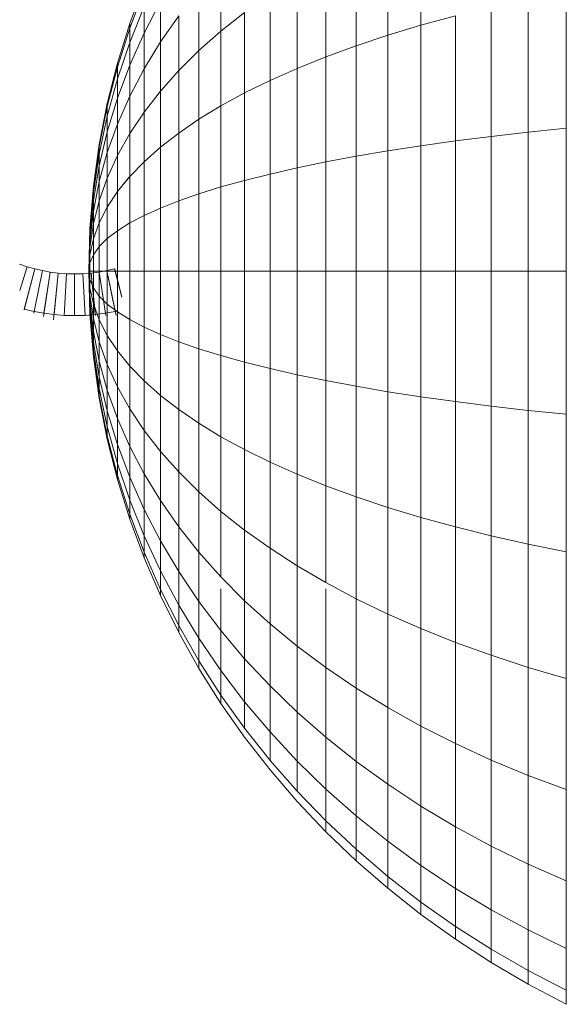
# Model space of a CAD drawing. Units: millimetres. Extents: x -1913 to 4807, y -2010 to 2742.
# Drawn here: x 1436 to 1450, y 922 to 946 of the extents above; entities that cross this region are included whole.
import ezdxf

# ---------------------------------------------------------------- set-up
doc = ezdxf.new("R2010")
doc.units = ezdxf.units.MM

# ---------------------------------------------------------------- blocks, each defined once
blk = doc.blocks.new('30020_DWG-436259-East')
at = {"lineweight": 9}
for p, q in [((-51.418, 1006.576), (-51.418, 1003.908)), ((-52.212, 1006.226), (-52.212, 1003.668)), ((-52.972, 1005.858), (-52.972, 1003.414)), ((-56.215, 1005.333), (-56.215, 1003.763)), ((-53.697, 1005.472), (-53.697, 1003.148)), ((-54.385, 1005.069), (-54.385, 1002.87)), ((-58.401, 1003.947), (-58.056, 1004.876)), ((-58.401, 1003.833), (-58.056, 1004.744)), ((-58.401, 1003.833), (-58.056, 1004.744)), ((-56.742, 1004.741), (-56.742, 1003.297)), ((-55.035, 1004.649), (-55.035, 1002.581)), ((-47.929, 1004.733), (-47.929, 1001.434)), ((-58.401, 1003.495), (-58.056, 1004.353)), ((-58.401, 1003.495), (-58.056, 1004.353)), ((-58.056, 1003.718), (-57.664, 1004.473)), ((-58.056, 1004.353), (-58.056, 1003.718)), ((-58.056, 1003.718), (-58.056, 1004.353)), ((-57.664, 1004.473), (-57.664, 1003.505)), ((-49.733, 1004.349), (-49.733, 1001.238)), ((-48.846, 1004.548), (-48.846, 1001.34)), ((-57.664, 1003.505), (-57.226, 1004.132)), ((-57.226, 1004.132), (-57.226, 1002.818)), ((-56.215, 1003.763), (-55.645, 1004.213)), ((-55.645, 1004.213), (-55.645, 1002.281)), ((-51.418, 1003.908), (-50.591, 1004.135)), ((-50.591, 1004.135), (-50.591, 1001.13)), ((-58.696, 1002.998), (-58.401, 1003.947)), ((-58.401, 1003.833), (-58.401, 1003.947)), ((-58.401, 1003.947), (-58.401, 1003.833)), ((-52.212, 1003.668), (-51.418, 1003.908)), ((-51.418, 1003.908), (-51.418, 1001.014)), ((-58.696, 1002.902), (-58.401, 1003.833)), ((-58.696, 1002.902), (-58.401, 1003.833)), ((-58.401, 1003.833), (-58.401, 1003.495)), ((-58.401, 1003.495), (-58.401, 1003.833)), ((-58.401, 1002.945), (-58.056, 1003.718)), ((-58.401, 1002.945), (-58.056, 1003.718)), ((-58.056, 1003.718), (-58.056, 1002.863)), ((-58.056, 1002.863), (-58.056, 1003.718)), ((-56.742, 1003.297), (-56.215, 1003.763)), ((-56.215, 1003.763), (-56.215, 1001.97)), ((-52.972, 1003.414), (-52.212, 1003.668)), ((-52.212, 1003.668), (-52.212, 1000.891)), ((-58.696, 1002.618), (-58.401, 1003.495)), ((-58.696, 1002.618), (-58.401, 1003.495)), ((-58.401, 1003.495), (-58.401, 1002.945)), ((-58.401, 1002.945), (-58.401, 1003.495)), ((-58.056, 1002.863), (-57.664, 1003.505)), ((-57.664, 1003.505), (-57.664, 1002.326)), ((-53.697, 1003.148), (-52.972, 1003.414)), ((-52.972, 1003.414), (-52.972, 1000.762)), ((-57.226, 1002.818), (-56.742, 1003.297)), ((-56.742, 1003.297), (-56.742, 1001.65)), ((-54.385, 1002.87), (-53.697, 1003.148)), ((-53.697, 1003.148), (-53.697, 1000.626)), ((-58.94, 1002.031), (-58.696, 1002.998)), ((-58.696, 1002.902), (-58.696, 1002.998)), ((-58.696, 1002.998), (-58.696, 1002.902)), ((-58.696, 1002.157), (-58.401, 1002.945)), ((-58.696, 1002.157), (-58.401, 1002.945)), ((-58.401, 1002.945), (-58.401, 1002.206)), ((-58.401, 1002.206), (-58.401, 1002.945)), ((-58.94, 1001.954), (-58.696, 1002.902)), ((-58.94, 1001.954), (-58.696, 1002.902)), ((-58.696, 1002.902), (-58.696, 1002.618)), ((-58.696, 1002.618), (-58.696, 1002.902)), ((-58.401, 1002.206), (-58.056, 1002.863)), ((-58.056, 1002.863), (-58.056, 1001.822)), ((-57.664, 1002.326), (-57.226, 1002.818)), ((-57.226, 1002.818), (-57.226, 1001.32)), ((-55.035, 1002.581), (-54.385, 1002.87)), ((-54.385, 1002.87), (-54.385, 1000.484)), ((-58.94, 1001.725), (-58.696, 1002.618)), ((-58.94, 1001.725), (-58.696, 1002.618)), ((-58.696, 1002.618), (-58.696, 1002.157)), ((-58.696, 1002.157), (-58.696, 1002.618)), ((-55.645, 1002.281), (-55.035, 1002.581)), ((-55.035, 1002.581), (-55.035, 1000.337)), ((-58.696, 1001.535), (-58.401, 1002.206)), ((-58.696, 1001.535), (-58.401, 1002.206)), ((-58.401, 1002.206), (-58.401, 1001.306)), ((-58.401, 1001.306), (-58.401, 1002.206)), ((-58.056, 1001.822), (-57.664, 1002.326)), ((-57.664, 1002.326), (-57.664, 1000.981)), ((-56.215, 1001.97), (-55.645, 1002.281)), ((-55.645, 1002.281), (-55.645, 1000.184)), ((-59.133, 1001.047), (-58.94, 1002.031)), ((-58.94, 1001.352), (-58.696, 1002.157)), ((-58.94, 1001.352), (-58.696, 1002.157)), ((-58.94, 1001.954), (-58.94, 1002.031)), ((-58.94, 1002.031), (-58.94, 1001.954)), ((-58.696, 1002.157), (-58.696, 1001.535)), ((-58.696, 1001.535), (-58.696, 1002.157)), ((-56.742, 1001.65), (-56.215, 1001.97)), ((-56.215, 1001.97), (-56.215, 1000.026)), ((-59.133, 1000.988), (-58.94, 1001.954)), ((-59.133, 1000.988), (-58.94, 1001.954)), ((-58.94, 1001.954), (-58.94, 1001.725)), ((-58.94, 1001.725), (-58.94, 1001.954)), ((-58.401, 1001.306), (-58.056, 1001.822)), ((-58.056, 1001.822), (-58.056, 1000.633)), ((-59.133, 1000.815), (-58.94, 1001.725)), ((-59.133, 1000.815), (-58.94, 1001.725)), ((-58.94, 1001.725), (-58.94, 1001.352)), ((-58.94, 1001.352), (-58.94, 1001.725)), ((-58.94, 1000.851), (-58.696, 1001.535)), ((-58.94, 1000.851), (-58.696, 1001.535)), ((-58.696, 1001.535), (-58.696, 1000.779)), ((-58.696, 1000.778), (-58.696, 1001.535)), ((-57.226, 1001.32), (-56.742, 1001.65)), ((-56.742, 1001.65), (-56.742, 999.862)), ((-59.133, 1000.534), (-58.94, 1001.352)), ((-59.133, 1000.534), (-58.94, 1001.352)), ((-58.94, 1001.352), (-58.94, 1000.851)), ((-58.94, 1000.851), (-58.94, 1001.352)), ((-58.696, 1000.779), (-58.401, 1001.306)), ((-58.696, 1000.778), (-58.401, 1001.306)), ((-58.401, 1001.306), (-58.401, 1000.278)), ((-57.664, 1000.981), (-57.226, 1001.32)), ((-57.226, 1001.32), (-57.226, 999.694)), ((-49.733, 1001.238), (-48.846, 1001.34)), ((-48.846, 1001.34), (-47.929, 1001.434)), ((-48.846, 1001.34), (-48.846, 998.003)), ((-47.929, 1001.434), (-47.929, 998.003)), ((-59.272, 1000.047), (-59.133, 1001.047)), ((-59.133, 1000.988), (-59.133, 1001.047)), ((-59.133, 1001.047), (-59.133, 1000.988)), ((-51.418, 1001.014), (-50.591, 1001.13)), ((-50.591, 1001.13), (-49.733, 1001.238)), ((-50.591, 1001.13), (-50.591, 998.003)), ((-49.733, 1001.238), (-49.733, 998.003)), ((-59.272, 1000.007), (-59.133, 1000.988)), ((-59.272, 1000.007), (-59.133, 1000.988)), ((-59.272, 999.891), (-59.133, 1000.815)), ((-59.272, 999.891), (-59.133, 1000.815)), ((-59.133, 1000.988), (-59.133, 1000.815)), ((-59.133, 1000.815), (-59.133, 1000.988)), ((-59.133, 1000.156), (-58.94, 1000.851)), ((-59.133, 1000.155), (-58.94, 1000.851)), ((-59.133, 1000.815), (-59.133, 1000.534)), ((-59.133, 1000.534), (-59.133, 1000.815)), ((-58.94, 1000.851), (-58.94, 1000.241)), ((-58.94, 1000.241), (-58.94, 1000.851)), ((-58.056, 1000.633), (-57.664, 1000.981)), ((-57.664, 1000.981), (-57.664, 999.521)), ((-52.972, 1000.762), (-52.212, 1000.891)), ((-52.212, 1000.891), (-51.418, 1001.014)), ((-52.212, 1000.891), (-52.212, 998.003)), ((-51.418, 1001.014), (-51.418, 998.003)), ((-58.94, 1000.241), (-58.696, 1000.779)), ((-58.94, 1000.241), (-58.696, 1000.778)), ((-58.696, 1000.779), (-58.696, 999.915)), ((-58.696, 999.915), (-58.696, 1000.778)), ((-58.401, 1000.278), (-58.056, 1000.633)), ((-58.056, 1000.633), (-58.056, 999.344)), ((-54.385, 1000.484), (-53.697, 1000.626)), ((-53.697, 1000.626), (-52.972, 1000.762)), ((-53.697, 1000.626), (-53.697, 998.003)), ((-52.972, 1000.762), (-52.972, 998.003)), ((-59.272, 999.702), (-59.133, 1000.534)), ((-59.272, 999.702), (-59.133, 1000.534)), ((-59.133, 1000.534), (-59.133, 1000.156)), ((-59.133, 1000.155), (-59.133, 1000.534)), ((-55.645, 1000.184), (-55.035, 1000.337)), ((-55.035, 1000.337), (-54.385, 1000.484)), ((-55.035, 1000.337), (-55.035, 998.003)), ((-54.385, 1000.484), (-54.385, 998.003)), ((-59.272, 999.448), (-59.133, 1000.156)), ((-59.272, 999.448), (-59.133, 1000.155)), ((-59.133, 999.694), (-58.94, 1000.241)), ((-59.133, 999.694), (-58.94, 1000.241)), ((-59.133, 1000.156), (-59.133, 999.694)), ((-59.133, 999.694), (-59.133, 1000.155)), ((-58.94, 1000.241), (-58.94, 999.545)), ((-58.94, 999.545), (-58.94, 1000.241)), ((-58.696, 999.915), (-58.401, 1000.278)), ((-58.696, 999.915), (-58.422, 1000.252)), ((-58.401, 1000.278), (-58.401, 999.163)), ((-56.215, 1000.026), (-55.645, 1000.184)), ((-55.645, 1000.184), (-55.645, 998.003)), ((-59.357, 999.032), (-59.272, 1000.047)), ((-59.357, 999.012), (-59.272, 1000.007)), ((-59.357, 999.012), (-59.272, 1000.007)), ((-59.357, 998.953), (-59.272, 999.891)), ((-59.357, 998.953), (-59.272, 999.891)), ((-59.272, 1000.007), (-59.272, 1000.047)), ((-59.272, 1000.047), (-59.272, 1000.007)), ((-59.272, 1000.007), (-59.272, 999.891)), ((-59.272, 999.891), (-59.272, 1000.007)), ((-59.272, 999.891), (-59.272, 999.702)), ((-59.272, 999.702), (-59.272, 999.891)), ((-58.94, 999.545), (-58.696, 999.915)), ((-58.94, 999.545), (-58.696, 999.915)), ((-58.696, 999.915), (-58.696, 998.978)), ((-58.696, 998.978), (-58.696, 999.915)), ((-57.226, 999.694), (-56.742, 999.862)), ((-56.742, 999.862), (-56.215, 1000.026)), ((-56.742, 999.862), (-56.742, 998.003)), ((-56.215, 1000.026), (-56.215, 998.003)), ((-59.357, 998.858), (-59.272, 999.702)), ((-59.357, 998.858), (-59.272, 999.702)), ((-59.272, 999.702), (-59.272, 999.448)), ((-59.272, 999.448), (-59.272, 999.702)), ((-59.272, 999.139), (-59.133, 999.694)), ((-59.272, 999.139), (-59.133, 999.694)), ((-59.133, 999.694), (-59.133, 999.168)), ((-59.133, 999.168), (-59.133, 999.694)), ((-57.664, 999.521), (-57.226, 999.694)), ((-57.226, 999.694), (-57.226, 998.003)), ((-59.357, 998.731), (-59.272, 999.448)), ((-59.357, 998.731), (-59.272, 999.448)), ((-59.272, 999.448), (-59.272, 999.139)), ((-59.272, 999.139), (-59.272, 999.448)), ((-59.133, 999.168), (-58.94, 999.545)), ((-59.133, 999.168), (-58.94, 999.545)), ((-58.94, 999.545), (-58.94, 998.789)), ((-58.94, 998.789), (-58.94, 999.545)), ((-58.056, 999.344), (-57.664, 999.521)), ((-57.664, 999.521), (-57.664, 998.003)), ((-59.357, 998.575), (-59.272, 999.139)), ((-59.357, 998.575), (-59.272, 999.139)), ((-59.272, 998.785), (-59.133, 999.168)), ((-59.272, 998.785), (-59.133, 999.168)), ((-59.272, 999.139), (-59.272, 998.785)), ((-59.272, 998.785), (-59.272, 999.139)), ((-59.133, 999.168), (-59.133, 998.597)), ((-59.133, 998.597), (-59.133, 999.168)), ((-58.696, 998.978), (-58.401, 999.163)), ((-58.401, 999.163), (-58.056, 999.344)), ((-58.401, 999.163), (-58.401, 998.003)), ((-58.056, 999.344), (-58.056, 998.003)), ((-59.385, 998.003), (-59.357, 999.032)), ((-59.385, 998.003), (-59.357, 999.012)), ((-59.385, 998.003), (-59.357, 999.012)), ((-59.385, 998.003), (-59.357, 998.953)), ((-59.385, 998.003), (-59.357, 998.953)), ((-59.357, 999.012), (-59.357, 999.032)), ((-59.357, 999.032), (-59.357, 999.012)), ((-59.357, 999.012), (-59.357, 998.953)), ((-59.357, 998.953), (-59.357, 999.012)), ((-59.357, 998.953), (-59.357, 998.858)), ((-59.357, 998.858), (-59.357, 998.953)), ((-58.94, 998.789), (-58.696, 998.978)), ((-58.94, 998.789), (-58.696, 998.978)), ((-58.696, 998.978), (-58.696, 998.003)), ((-58.696, 998.003), (-58.696, 998.978)), ((-59.385, 998.003), (-59.357, 998.858)), ((-59.385, 998.003), (-59.357, 998.858)), ((-59.385, 998.003), (-59.357, 998.731)), ((-59.385, 998.003), (-59.357, 998.731)), ((-59.357, 998.858), (-59.357, 998.731)), ((-59.357, 998.731), (-59.357, 998.858)), ((-59.357, 998.397), (-59.272, 998.785)), ((-59.357, 998.397), (-59.272, 998.785)), ((-59.357, 998.731), (-59.357, 998.575)), ((-59.357, 998.575), (-59.357, 998.731)), ((-59.272, 998.785), (-59.272, 998.402)), ((-59.272, 998.402), (-59.272, 998.785)), ((-59.133, 998.597), (-58.94, 998.789)), ((-59.133, 998.597), (-58.94, 998.789)), ((-58.94, 998.789), (-58.94, 998.003)), ((-58.94, 998.003), (-58.94, 998.789)), ((-59.385, 998.003), (-59.357, 998.575)), ((-59.385, 998.003), (-59.357, 998.575)), ((-59.357, 998.575), (-59.357, 998.397)), ((-59.357, 998.397), (-59.357, 998.575)), ((-59.272, 998.402), (-59.133, 998.597)), ((-59.272, 998.402), (-59.133, 998.597)), ((-59.133, 998.597), (-59.133, 998.003)), ((-59.133, 998.003), (-59.133, 998.597)), ((-59.385, 998.003), (-59.357, 998.397)), ((-59.385, 998.003), (-59.357, 998.397)), ((-59.385, 998.003), (-59.357, 998.204)), ((-59.385, 998.003), (-59.357, 998.204)), ((-59.357, 998.204), (-59.272, 998.402)), ((-59.357, 998.204), (-59.272, 998.402)), ((-59.357, 998.397), (-59.357, 998.204)), ((-59.357, 998.204), (-59.357, 998.397)), ((-59.357, 998.204), (-59.357, 998.003)), ((-59.357, 998.003), (-59.357, 998.204)), ((-59.272, 998.402), (-59.272, 998.003)), ((-59.272, 998.003), (-59.272, 998.402)), ((-61.042, 998.174), (-60.864, 998.113)), ((-61.042, 998.174), (-60.864, 998.113)), ((-61.041, 997.544), (-60.864, 998.113)), ((-60.864, 998.113), (-61.041, 997.544)), ((-60.682, 998.062), (-60.935, 997.081)), ((-60.931, 997.093), (-60.682, 998.062)), ((-60.864, 998.113), (-60.682, 998.062)), ((-60.864, 998.113), (-60.682, 998.062)), ((-60.497, 998.019), (-60.705, 997.003)), ((-60.697, 997.039), (-60.497, 998.019)), ((-60.682, 998.062), (-60.497, 998.019)), ((-60.682, 998.062), (-60.497, 998.019)), ((-60.497, 998.019), (-60.308, 997.985)), ((-60.497, 998.019), (-60.308, 997.985)), ((-60.308, 997.985), (-60.47, 996.923)), ((-60.459, 996.996), (-60.308, 997.985)), ((-60.308, 997.985), (-60.116, 997.961)), ((-60.308, 997.985), (-60.116, 997.961)), ((-60.116, 997.961), (-60.23, 996.841)), ((-60.217, 996.965), (-60.116, 997.961)), ((-60.116, 997.961), (-59.921, 997.946)), ((-60.116, 997.961), (-59.921, 997.946)), ((-59.525, 997.946), (-59.329, 997.961)), ((-59.525, 997.946), (-59.329, 997.961)), ((-59.385, 998.003), (-59.357, 996.975)), ((-59.385, 998.003), (-59.357, 998.003)), ((-59.385, 998.003), (-59.357, 997.803)), ((-59.385, 998.003), (-59.357, 997.61)), ((-59.385, 998.003), (-59.357, 997.432)), ((-59.385, 998.003), (-59.357, 997.276)), ((-59.385, 998.003), (-59.357, 997.148)), ((-59.385, 998.003), (-59.357, 997.053)), ((-59.385, 998.003), (-59.357, 996.995)), ((-59.385, 998.003), (-59.357, 996.995)), ((-59.385, 998.003), (-59.357, 997.053)), ((-59.385, 998.003), (-59.357, 997.148)), ((-59.385, 998.003), (-59.357, 997.276)), ((-59.385, 998.003), (-59.357, 997.432)), ((-59.385, 998.003), (-59.357, 997.61)), ((-59.385, 998.003), (-59.357, 997.803)), ((-59.385, 998.003), (-59.357, 998.003)), ((-59.357, 998.003), (-59.272, 998.003)), ((-59.357, 998.003), (-59.357, 997.803)), ((-59.357, 997.803), (-59.357, 998.003)), ((-59.357, 998.003), (-59.272, 998.003)), ((-59.329, 997.961), (-59.138, 997.985)), ((-59.329, 997.961), (-59.138, 997.985)), ((-59.228, 996.965), (-59.329, 997.961)), ((-59.329, 997.961), (-59.226, 996.94)), ((-59.272, 998.003), (-59.133, 998.003)), ((-59.272, 998.003), (-59.272, 997.605)), ((-59.272, 997.605), (-59.272, 998.003)), ((-59.272, 998.003), (-59.133, 998.003)), ((-59.138, 997.985), (-58.949, 998.019)), ((-59.138, 997.985), (-58.949, 998.019)), ((-58.986, 996.996), (-59.138, 997.985)), ((-59.138, 997.985), (-58.978, 996.94)), ((-59.133, 998.003), (-58.94, 998.003)), ((-59.133, 998.003), (-59.133, 997.41)), ((-59.133, 997.41), (-59.133, 998.003)), ((-59.133, 998.003), (-58.94, 998.003)), ((-58.949, 998.019), (-58.764, 998.062)), ((-58.949, 998.019), (-58.763, 998.062)), ((-58.748, 997.039), (-58.949, 998.019)), ((-58.949, 998.019), (-58.728, 996.94)), ((-58.94, 998.003), (-58.696, 998.003)), ((-58.94, 998.003), (-58.94, 997.218)), ((-58.94, 997.218), (-58.94, 998.003)), ((-58.94, 998.003), (-58.696, 998.003)), ((-58.589, 997.382), (-58.764, 998.062)), ((-58.763, 998.062), (-58.589, 997.382)), ((-58.696, 998.003), (-58.401, 998.003)), ((-58.696, 998.003), (-58.696, 997.029)), ((-58.696, 997.029), (-58.696, 998.003)), ((-58.401, 998.003), (-58.056, 998.003)), ((-58.401, 998.003), (-58.401, 996.844)), ((-58.056, 998.003), (-57.664, 998.003)), ((-58.056, 998.003), (-58.056, 996.663)), ((-57.664, 998.003), (-57.226, 998.003)), ((-57.664, 998.003), (-57.664, 996.485)), ((-57.226, 998.003), (-56.742, 998.003)), ((-57.226, 998.003), (-57.226, 996.313)), ((-56.742, 998.003), (-56.215, 998.003)), ((-56.742, 998.003), (-56.742, 996.144)), ((-56.215, 998.003), (-55.645, 998.003)), ((-56.215, 998.003), (-56.215, 995.981)), ((-55.645, 998.003), (-55.035, 998.003)), ((-55.645, 998.003), (-55.645, 995.823)), ((-55.035, 998.003), (-54.385, 998.003)), ((-55.035, 998.003), (-55.035, 995.67)), ((-54.385, 998.003), (-53.697, 998.003)), ((-54.385, 998.003), (-54.385, 995.522)), ((-53.697, 998.003), (-52.972, 998.003)), ((-53.697, 998.003), (-53.697, 995.381)), ((-52.972, 998.003), (-52.212, 998.003)), ((-52.972, 998.003), (-52.972, 995.245)), ((-52.212, 998.003), (-51.418, 998.003)), ((-52.212, 998.003), (-52.212, 995.116)), ((-51.418, 998.003), (-50.591, 998.003)), ((-51.418, 998.003), (-51.418, 994.993)), ((-50.591, 998.003), (-49.733, 998.003)), ((-50.591, 998.003), (-50.591, 994.877)), ((-49.733, 998.003), (-48.846, 998.003)), ((-49.733, 998.003), (-49.733, 994.768)), ((-48.846, 998.003), (-47.929, 998.003)), ((-48.846, 998.003), (-48.846, 994.667)), ((-47.929, 998.003), (-47.929, 994.573)), ((-59.972, 996.947), (-59.921, 997.946)), ((-59.921, 997.946), (-59.972, 996.947)), ((-59.921, 997.946), (-59.723, 997.941)), ((-59.921, 997.946), (-59.723, 997.941)), ((-59.723, 997.941), (-59.525, 997.946)), ((-59.723, 997.941), (-59.525, 997.946)), ((-59.723, 996.94), (-59.723, 997.941)), ((-59.723, 997.941), (-59.723, 996.94)), ((-59.474, 996.947), (-59.525, 997.946)), ((-59.525, 997.946), (-59.474, 996.94)), ((-59.357, 997.803), (-59.272, 997.605)), ((-59.357, 997.803), (-59.357, 997.61)), ((-59.357, 997.61), (-59.357, 997.803)), ((-59.357, 997.803), (-59.272, 997.605)), ((-59.357, 997.61), (-59.272, 997.221)), ((-59.357, 997.61), (-59.357, 997.432)), ((-59.357, 997.432), (-59.357, 997.61)), ((-59.357, 997.61), (-59.272, 997.221)), ((-59.272, 997.605), (-59.133, 997.41)), ((-59.272, 997.605), (-59.272, 997.221)), ((-59.272, 997.221), (-59.272, 997.605)), ((-59.272, 997.605), (-59.133, 997.41)), ((-59.357, 997.432), (-59.272, 996.868)), ((-59.357, 997.432), (-59.357, 997.276)), ((-59.357, 997.276), (-59.357, 997.432)), ((-59.357, 997.432), (-59.272, 996.868)), ((-59.357, 997.276), (-59.272, 996.559)), ((-59.357, 997.276), (-59.357, 997.148)), ((-59.357, 997.148), (-59.357, 997.276)), ((-59.357, 997.276), (-59.272, 996.559)), ((-59.133, 997.41), (-58.94, 997.218)), ((-59.133, 997.41), (-59.133, 996.839)), ((-59.133, 996.839), (-59.133, 997.41)), ((-59.133, 997.41), (-58.94, 997.218)), ((-60.931, 997.093), (-60.697, 997.039)), ((-60.697, 997.039), (-60.459, 996.996)), ((-59.357, 997.148), (-59.272, 996.305)), ((-59.357, 997.148), (-59.357, 997.053)), ((-59.357, 997.053), (-59.357, 997.148)), ((-59.357, 997.148), (-59.272, 996.305)), ((-59.357, 997.053), (-59.272, 996.116)), ((-59.357, 997.053), (-59.357, 996.995)), ((-59.357, 996.995), (-59.357, 997.053)), ((-59.357, 997.053), (-59.272, 996.116)), ((-59.272, 997.221), (-59.133, 996.839)), ((-59.272, 997.221), (-59.272, 996.868)), ((-59.272, 996.868), (-59.272, 997.221)), ((-59.272, 997.221), (-59.133, 996.839)), ((-58.986, 996.996), (-58.748, 997.039)), ((-58.94, 997.218), (-58.696, 997.029)), ((-58.94, 997.218), (-58.94, 996.462)), ((-58.94, 996.462), (-58.94, 997.218)), ((-58.94, 997.218), (-58.696, 997.029)), ((-58.696, 997.029), (-58.401, 996.844)), ((-58.696, 997.029), (-58.696, 996.092)), ((-58.696, 996.092), (-58.696, 997.029)), ((-58.696, 997.029), (-58.401, 996.844)), ((-60.459, 996.996), (-60.217, 996.965)), ((-60.217, 996.965), (-59.972, 996.947)), ((-59.972, 996.947), (-59.723, 996.94)), ((-59.723, 996.94), (-59.474, 996.947)), ((-59.474, 996.947), (-59.228, 996.965)), ((-59.357, 996.995), (-59.272, 995.999)), ((-59.357, 996.995), (-59.357, 996.975)), ((-59.357, 996.975), (-59.357, 996.995)), ((-59.357, 996.995), (-59.272, 995.999)), ((-59.357, 996.975), (-59.272, 995.96)), ((-59.272, 996.868), (-59.133, 996.313)), ((-59.272, 996.868), (-59.272, 996.559)), ((-59.272, 996.559), (-59.272, 996.868)), ((-59.272, 996.868), (-59.133, 996.313)), ((-59.228, 996.965), (-58.986, 996.996)), ((-59.133, 996.839), (-58.94, 996.462)), ((-59.133, 996.839), (-59.133, 996.313)), ((-59.133, 996.313), (-59.133, 996.839)), ((-59.133, 996.839), (-58.94, 996.462)), ((-58.401, 996.844), (-58.056, 996.663)), ((-58.401, 996.844), (-58.401, 995.729)), ((-59.272, 996.559), (-59.133, 995.851)), ((-59.272, 996.559), (-59.272, 996.305)), ((-59.272, 996.305), (-59.272, 996.559)), ((-59.272, 996.559), (-59.133, 995.851)), ((-58.056, 996.663), (-57.664, 996.485)), ((-58.056, 996.663), (-58.056, 995.373)), ((-59.272, 996.305), (-59.133, 995.473)), ((-59.272, 996.305), (-59.272, 996.116)), ((-59.272, 996.116), (-59.272, 996.305)), ((-59.272, 996.305), (-59.133, 995.473)), ((-59.133, 996.313), (-58.94, 995.766)), ((-59.133, 996.313), (-59.133, 995.851)), ((-59.133, 995.851), (-59.133, 996.313)), ((-59.133, 996.313), (-58.94, 995.766)), ((-58.94, 996.462), (-58.696, 996.092)), ((-58.94, 996.462), (-58.94, 995.766)), ((-58.94, 995.766), (-58.94, 996.462)), ((-58.94, 996.462), (-58.696, 996.092)), ((-57.664, 996.485), (-57.226, 996.313)), ((-57.664, 996.485), (-57.664, 995.026)), ((-57.226, 996.313), (-56.742, 996.144)), ((-57.226, 996.313), (-57.226, 994.687)), ((-59.272, 996.116), (-59.133, 995.192)), ((-59.272, 996.116), (-59.272, 995.999)), ((-59.272, 995.999), (-59.272, 996.116)), ((-59.272, 996.116), (-59.133, 995.192)), ((-58.696, 996.092), (-58.401, 995.729)), ((-58.696, 996.092), (-58.696, 995.228)), ((-58.696, 995.228), (-58.696, 996.092)), ((-58.696, 996.092), (-58.401, 995.729)), ((-56.742, 996.144), (-56.215, 995.981)), ((-56.742, 996.144), (-56.742, 994.357)), ((-59.272, 995.999), (-59.133, 995.018)), ((-59.272, 995.999), (-59.272, 995.96)), ((-59.272, 995.96), (-59.272, 995.999)), ((-59.272, 995.999), (-59.133, 995.018)), ((-59.272, 995.96), (-59.133, 994.96)), ((-59.133, 995.851), (-58.94, 995.155)), ((-59.133, 995.851), (-59.133, 995.473)), ((-59.133, 995.473), (-59.133, 995.851)), ((-59.133, 995.851), (-58.94, 995.155)), ((-56.215, 995.981), (-55.645, 995.823)), ((-56.215, 995.981), (-56.215, 994.036)), ((-55.645, 995.823), (-55.035, 995.67)), ((-55.645, 995.823), (-55.645, 993.726)), ((-58.94, 995.766), (-58.696, 995.228)), ((-58.94, 995.766), (-58.94, 995.155)), ((-58.94, 995.155), (-58.94, 995.766)), ((-58.94, 995.766), (-58.696, 995.228)), ((-58.401, 995.729), (-58.056, 995.373)), ((-58.401, 995.729), (-58.401, 994.701)), ((-55.035, 995.67), (-54.385, 995.522)), ((-55.035, 995.67), (-55.035, 993.426)), ((-59.133, 995.473), (-58.94, 994.654)), ((-59.133, 995.473), (-59.133, 995.192)), ((-59.133, 995.192), (-59.133, 995.473)), ((-59.133, 995.473), (-58.94, 994.654)), ((-58.056, 995.373), (-57.664, 995.026)), ((-58.056, 995.373), (-58.056, 994.185)), ((-54.385, 995.522), (-53.697, 995.381)), ((-54.385, 995.522), (-54.385, 993.137)), ((-53.697, 995.381), (-52.972, 995.245)), ((-53.697, 995.381), (-53.697, 992.859)), ((-59.133, 995.192), (-58.94, 994.282)), ((-59.133, 995.192), (-59.133, 995.018)), ((-59.133, 995.018), (-59.133, 995.192)), ((-59.133, 995.192), (-58.94, 994.282)), ((-58.94, 995.155), (-58.696, 994.471)), ((-58.94, 995.155), (-58.94, 994.654)), ((-58.94, 994.654), (-58.94, 995.155)), ((-58.94, 995.155), (-58.696, 994.471)), ((-58.696, 995.228), (-58.401, 994.701)), ((-58.696, 995.228), (-58.696, 994.471)), ((-58.696, 994.471), (-58.696, 995.228)), ((-58.696, 995.228), (-58.401, 994.701)), ((-52.972, 995.245), (-52.212, 995.116)), ((-52.972, 995.245), (-52.972, 992.593)), ((-52.212, 995.116), (-51.418, 994.993)), ((-52.212, 995.116), (-52.212, 992.339)), ((-59.133, 995.018), (-58.94, 994.053)), ((-59.133, 995.018), (-59.133, 994.96)), ((-59.133, 994.96), (-59.133, 995.018)), ((-59.133, 995.018), (-58.94, 994.053)), ((-59.133, 994.96), (-58.94, 993.976)), ((-57.664, 995.026), (-57.226, 994.687)), ((-57.664, 995.026), (-57.664, 993.681)), ((-51.418, 994.993), (-50.591, 994.877)), ((-51.418, 994.993), (-51.418, 992.099)), ((-50.591, 994.877), (-49.733, 994.768)), ((-50.591, 994.877), (-50.591, 991.871)), ((-58.94, 994.654), (-58.696, 993.85)), ((-58.94, 994.654), (-58.94, 994.282)), ((-58.94, 994.282), (-58.94, 994.654)), ((-58.94, 994.654), (-58.696, 993.85)), ((-58.401, 994.701), (-58.056, 994.185)), ((-58.401, 994.701), (-58.401, 993.801)), ((-58.401, 993.801), (-58.401, 994.701)), ((-57.226, 994.687), (-56.742, 994.357)), ((-57.226, 994.687), (-57.226, 993.189)), ((-49.733, 994.768), (-48.846, 994.667)), ((-49.733, 994.768), (-49.733, 991.658)), ((-48.846, 994.667), (-47.929, 994.573)), ((-48.846, 994.667), (-48.846, 991.459)), ((-58.696, 994.471), (-58.401, 993.801)), ((-58.696, 994.471), (-58.696, 993.85)), ((-58.696, 993.85), (-58.696, 994.471)), ((-58.696, 994.471), (-58.401, 993.801)), ((-47.929, 994.573), (-47.929, 991.274)), ((-58.94, 994.282), (-58.696, 993.389)), ((-58.94, 994.282), (-58.94, 994.053)), ((-58.94, 994.053), (-58.94, 994.282)), ((-58.94, 994.282), (-58.696, 993.389)), ((-58.056, 994.185), (-57.664, 993.681)), ((-58.056, 994.185), (-58.056, 993.144)), ((-56.742, 994.357), (-56.215, 994.036)), ((-56.742, 994.357), (-56.742, 992.71)), ((-58.94, 994.053), (-58.696, 993.104)), ((-58.94, 994.053), (-58.94, 993.976)), ((-58.94, 993.976), (-58.94, 994.053)), ((-58.94, 994.053), (-58.696, 993.104)), ((-58.94, 993.976), (-58.696, 993.008)), ((-56.215, 994.036), (-55.645, 993.726)), ((-56.215, 994.036), (-56.215, 992.244)), ((-58.696, 993.85), (-58.401, 993.061)), ((-58.696, 993.85), (-58.696, 993.389)), ((-58.696, 993.389), (-58.696, 993.85)), ((-58.696, 993.85), (-58.401, 993.061)), ((-58.401, 993.801), (-58.056, 993.144)), ((-58.401, 993.801), (-58.401, 993.061)), ((-58.401, 993.061), (-58.401, 993.801)), ((-58.401, 993.801), (-58.056, 993.144)), ((-55.645, 993.726), (-55.035, 993.426)), ((-55.645, 993.726), (-55.645, 991.793)), ((-57.664, 993.681), (-57.226, 993.189)), ((-57.664, 993.681), (-57.664, 992.502)), ((-58.696, 993.389), (-58.401, 992.512)), ((-58.696, 993.389), (-58.696, 993.104)), ((-58.696, 993.104), (-58.696, 993.389)), ((-58.696, 993.389), (-58.401, 992.512)), ((-55.035, 993.426), (-54.385, 993.137)), ((-55.035, 993.426), (-55.035, 991.358)), ((-58.696, 993.104), (-58.401, 992.174)), ((-58.696, 993.104), (-58.696, 993.008)), ((-58.696, 993.008), (-58.696, 993.104)), ((-58.696, 993.104), (-58.401, 992.174)), ((-58.696, 993.008), (-58.401, 992.06)), ((-58.401, 993.061), (-58.056, 992.289)), ((-58.401, 993.061), (-58.401, 992.512)), ((-58.401, 992.512), (-58.401, 993.061)), ((-58.401, 993.061), (-58.056, 992.289)), ((-58.056, 993.144), (-57.664, 992.502)), ((-58.056, 993.144), (-58.056, 992.289)), ((-58.056, 992.289), (-58.056, 993.144)), ((-57.226, 993.189), (-56.742, 992.71)), ((-57.226, 993.189), (-57.226, 991.875)), ((-54.385, 993.137), (-53.697, 992.859)), ((-54.385, 993.137), (-54.385, 990.938)), ((-53.697, 992.859), (-52.972, 992.593)), ((-53.697, 992.859), (-53.697, 990.535)), ((-56.742, 992.71), (-56.215, 992.244)), ((-56.742, 992.71), (-56.742, 991.266)), ((-52.972, 992.593), (-52.212, 992.339)), ((-52.972, 992.593), (-52.972, 990.149)), ((-58.401, 992.512), (-58.056, 991.654)), ((-58.401, 992.512), (-58.401, 992.174)), ((-58.401, 992.174), (-58.401, 992.512)), ((-58.401, 992.512), (-58.056, 991.654)), ((-58.056, 992.289), (-57.664, 991.534)), ((-58.056, 992.289), (-58.056, 991.654)), ((-58.056, 991.654), (-58.056, 992.289)), ((-58.056, 992.289), (-57.664, 991.534)), ((-57.664, 992.502), (-57.226, 991.875)), ((-57.664, 992.502), (-57.664, 991.534)), ((-52.212, 992.339), (-51.418, 992.099)), ((-52.212, 992.339), (-52.212, 989.78)), ((-58.401, 992.174), (-58.056, 991.263)), ((-58.401, 992.174), (-58.401, 992.06)), ((-58.401, 992.06), (-58.401, 992.174)), ((-58.401, 992.174), (-58.056, 991.263)), ((-58.401, 992.06), (-58.056, 991.131)), ((-56.215, 992.244), (-55.645, 991.793)), ((-56.215, 992.244), (-56.215, 990.673)), ((-51.418, 992.099), (-50.591, 991.871)), ((-51.418, 992.099), (-51.418, 989.431)), ((-57.226, 991.875), (-56.742, 991.266)), ((-57.226, 991.875), (-57.226, 990.798)), ((-50.591, 991.871), (-49.733, 991.658)), ((-50.591, 991.871), (-50.591, 989.101)), ((-58.056, 991.654), (-57.664, 990.815)), ((-58.056, 991.654), (-58.056, 991.263)), ((-58.056, 991.263), (-58.056, 991.654)), ((-58.056, 991.654), (-57.664, 990.815)), ((-55.645, 991.793), (-55.035, 991.358)), ((-55.645, 991.793), (-55.645, 990.1)), ((-49.733, 991.658), (-48.846, 991.459)), ((-49.733, 991.658), (-49.733, 988.791)), ((-57.664, 991.534), (-57.226, 990.798)), ((-57.664, 991.534), (-57.664, 990.815)), ((-57.664, 990.815), (-57.664, 991.534)), ((-55.035, 991.358), (-54.385, 990.938)), ((-55.035, 991.358), (-55.035, 989.545)), ((-48.846, 991.459), (-47.929, 991.274)), ((-48.846, 991.459), (-48.846, 988.502)), ((-58.056, 991.263), (-57.664, 990.372)), ((-58.056, 991.263), (-58.056, 991.131)), ((-58.056, 991.131), (-58.056, 991.263)), ((-58.056, 991.263), (-57.664, 990.372)), ((-58.056, 991.131), (-57.664, 990.223)), ((-56.742, 991.266), (-56.215, 990.673)), ((-56.742, 991.266), (-56.742, 990.08)), ((-47.929, 991.274), (-47.929, 988.234)), ((-54.385, 990.938), (-53.697, 990.535)), ((-54.385, 990.938), (-54.385, 989.011)), ((-57.664, 990.815), (-57.226, 989.997)), ((-57.664, 990.815), (-57.664, 990.372)), ((-57.664, 990.372), (-57.664, 990.815)), ((-57.664, 990.815), (-57.226, 989.997)), ((-57.226, 990.798), (-56.742, 990.08)), ((-57.226, 990.798), (-57.226, 989.997)), ((-56.215, 990.673), (-55.645, 990.1)), ((-53.697, 990.535), (-52.972, 990.149)), ((-57.664, 990.372), (-57.226, 989.503)), ((-57.664, 990.372), (-57.664, 990.223)), ((-57.664, 990.223), (-57.664, 990.372)), ((-57.664, 990.372), (-57.226, 989.503)), ((-57.664, 990.223), (-57.226, 989.337)), ((-56.215, 990.386), (-56.215, 989.384)), ((-53.697, 990.386), (-53.697, 988.497)), ((-57.226, 989.997), (-56.742, 989.2)), ((-57.226, 989.997), (-57.226, 989.503)), ((-57.226, 989.503), (-57.226, 989.997)), ((-56.742, 990.08), (-56.215, 989.384)), ((-56.742, 990.08), (-56.742, 989.2)), ((-55.645, 990.1), (-55.035, 989.545)), ((-55.645, 990.1), (-55.645, 988.709)), ((-52.972, 990.149), (-52.212, 989.78)), ((-52.972, 990.149), (-52.972, 988.006)), ((-52.212, 989.78), (-51.418, 989.431)), ((-52.212, 989.78), (-52.212, 987.538)), ((-57.226, 989.503), (-56.742, 988.658)), ((-57.226, 989.503), (-57.226, 989.337)), ((-57.226, 989.337), (-57.226, 989.503)), ((-57.226, 989.503), (-56.742, 988.658)), ((-55.035, 989.545), (-54.385, 989.011)), ((-55.035, 989.545), (-55.035, 988.057)), ((-57.226, 989.337), (-56.742, 988.475)), ((-56.215, 989.384), (-55.645, 988.709)), ((-56.215, 989.384), (-56.215, 988.426)), ((-51.418, 989.431), (-50.591, 989.101)), ((-51.418, 989.431), (-51.418, 987.093)), ((-56.742, 989.2), (-56.215, 988.426)), ((-56.742, 989.2), (-56.742, 988.658)), ((-56.742, 988.658), (-56.742, 989.2)), ((-54.385, 989.011), (-53.697, 988.497)), ((-54.385, 989.011), (-54.385, 987.429)), ((-50.591, 989.101), (-49.733, 988.791)), ((-50.591, 989.101), (-50.591, 986.673)), ((-49.733, 988.791), (-48.846, 988.502)), ((-49.733, 988.791), (-49.733, 986.278)), ((-56.742, 988.658), (-56.215, 987.836)), ((-56.742, 988.658), (-56.742, 988.475)), ((-56.742, 988.475), (-56.742, 988.658)), ((-56.742, 988.658), (-56.215, 987.836)), ((-55.645, 988.709), (-55.035, 988.057)), ((-55.645, 988.709), (-55.645, 987.676)), ((-48.846, 988.502), (-47.929, 988.234)), ((-48.846, 988.502), (-48.846, 985.91)), ((-56.742, 988.475), (-56.215, 987.637)), ((-56.215, 988.426), (-55.645, 987.676)), ((-56.215, 988.426), (-56.215, 987.836)), ((-56.215, 987.836), (-56.215, 988.426)), ((-53.697, 988.497), (-52.972, 988.006)), ((-53.697, 988.497), (-53.697, 986.825)), ((-55.035, 988.057), (-54.385, 987.429)), ((-55.035, 988.057), (-55.035, 986.952)), ((-47.929, 988.234), (-47.929, 985.57)), ((-56.215, 987.836), (-55.645, 987.04)), ((-56.215, 987.836), (-56.215, 987.637)), ((-56.215, 987.637), (-56.215, 987.836)), ((-56.215, 987.836), (-55.645, 987.04)), ((-52.972, 988.006), (-52.212, 987.538)), ((-52.972, 988.006), (-52.972, 986.248)), ((-56.215, 987.637), (-55.645, 986.826)), ((-55.645, 987.676), (-55.035, 986.952)), ((-55.645, 987.676), (-55.645, 987.04)), ((-54.385, 987.429), (-53.697, 986.825)), ((-54.385, 987.429), (-54.385, 986.254)), ((-52.212, 987.538), (-51.418, 987.093)), ((-52.212, 987.538), (-52.212, 985.697)), ((-51.418, 987.093), (-50.591, 986.673)), ((-51.418, 987.093), (-51.418, 985.174)), ((-55.645, 987.04), (-55.035, 986.271)), ((-55.035, 986.952), (-54.385, 986.254)), ((-55.035, 986.952), (-55.035, 986.271)), ((-55.645, 986.826), (-55.035, 986.041)), ((-53.697, 986.825), (-52.972, 986.248)), ((-53.697, 986.825), (-53.697, 985.583)), ((-50.591, 986.673), (-49.733, 986.278)), ((-50.591, 986.673), (-50.591, 984.68)), ((-55.035, 986.271), (-54.385, 985.53)), ((-54.385, 986.254), (-53.697, 985.583)), ((-54.385, 986.254), (-54.385, 985.53)), ((-52.972, 986.248), (-52.212, 985.697)), ((-52.972, 986.248), (-52.972, 984.941)), ((-49.733, 986.278), (-48.846, 985.91)), ((-49.733, 986.278), (-49.733, 984.216)), ((-55.035, 986.041), (-54.385, 985.286)), ((-48.846, 985.91), (-47.929, 985.57)), ((-48.846, 985.91), (-48.846, 983.783)), ((-52.212, 985.697), (-51.418, 985.174)), ((-52.212, 985.697), (-52.212, 984.329)), ((-54.385, 985.53), (-53.697, 984.818)), ((-53.697, 985.583), (-52.972, 984.941)), ((-53.697, 985.583), (-53.697, 984.818)), ((-47.929, 985.57), (-47.929, 983.383)), ((-54.385, 985.286), (-53.697, 984.56)), ((-51.418, 985.174), (-50.591, 984.68)), ((-51.418, 985.174), (-51.418, 983.748)), ((-53.697, 984.818), (-52.972, 984.137)), ((-53.697, 984.818), (-53.697, 984.56)), ((-53.697, 984.56), (-53.697, 984.818)), ((-52.972, 984.941), (-52.212, 984.329)), ((-52.972, 984.941), (-52.972, 984.137)), ((-53.697, 984.56), (-52.972, 983.865)), ((-50.591, 984.68), (-49.733, 984.216)), ((-50.591, 984.68), (-50.591, 983.199)), ((-52.212, 984.329), (-51.418, 983.748)), ((-52.212, 984.329), (-52.212, 983.487)), ((-52.972, 984.137), (-52.212, 983.487)), ((-52.972, 984.137), (-52.972, 983.865)), ((-52.972, 983.865), (-52.972, 984.137)), ((-49.733, 984.216), (-48.846, 983.783)), ((-49.733, 984.216), (-49.733, 982.684)), ((-52.972, 983.865), (-52.212, 983.202)), ((-48.846, 983.783), (-47.929, 983.383)), ((-48.846, 983.783), (-48.846, 982.203)), ((-51.418, 983.748), (-50.591, 983.199)), ((-51.418, 983.748), (-51.418, 982.87)), ((-52.212, 983.487), (-51.418, 982.87)), ((-52.212, 983.487), (-52.212, 983.202)), ((-52.212, 983.202), (-52.212, 983.487)), ((-47.929, 983.383), (-47.929, 981.758)), ((-52.212, 983.202), (-51.418, 982.574)), ((-50.591, 983.199), (-49.733, 982.684)), ((-50.591, 983.199), (-50.591, 982.288)), ((-51.418, 982.87), (-50.591, 982.288)), ((-51.418, 982.87), (-51.418, 982.574)), ((-51.418, 982.574), (-51.418, 982.87)), ((-49.733, 982.684), (-48.846, 982.203)), ((-49.733, 982.684), (-49.733, 981.74)), ((-51.418, 982.574), (-50.591, 981.98)), ((-50.591, 982.288), (-49.733, 981.74)), ((-50.591, 982.288), (-50.591, 981.98)), ((-50.591, 981.98), (-50.591, 982.288)), ((-48.846, 982.203), (-47.929, 981.758)), ((-48.846, 982.203), (-48.846, 981.23)), ((-50.591, 981.98), (-49.733, 981.422)), ((-49.733, 981.74), (-48.846, 981.23)), ((-49.733, 981.74), (-49.733, 981.422)), ((-49.733, 981.422), (-49.733, 981.74)), ((-47.929, 981.758), (-47.929, 980.757)), ((-49.733, 981.422), (-48.846, 980.901)), ((-48.846, 981.23), (-47.929, 980.757)), ((-48.846, 981.23), (-48.846, 980.901)), ((-48.846, 980.901), (-48.846, 981.23)), ((-48.846, 980.901), (-47.929, 980.419)), ((-47.929, 980.757), (-47.929, 980.419)), ((-47.929, 980.419), (-47.929, 980.757))]:
    blk.add_line(p, q, dxfattribs=at)

msp = doc.modelspace()

# ---------------------------------------------------------------- block references
at = {"lineweight": 9}
msp.add_blockref('30020_DWG-436259-East', (1497.54, -58), dxfattribs=at)

doc.saveas('drawing.dxf')
